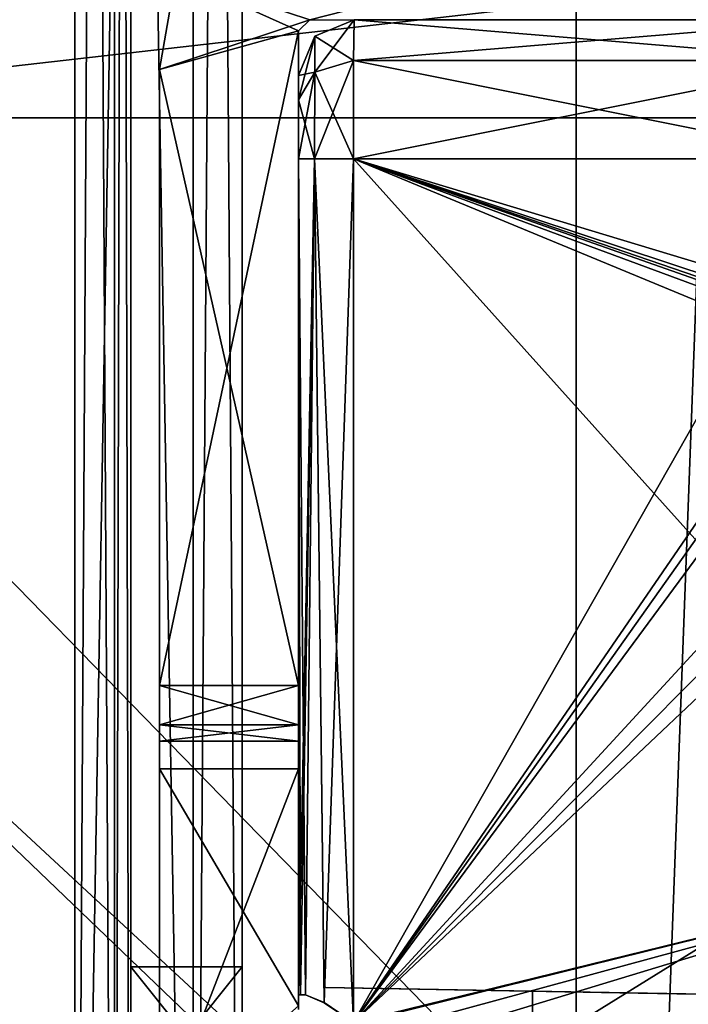
# Model space of a CAD drawing. Units: inches. Extents: x -24.4 to -4.7, y -15 to -4.4.
# Drawn here: x -23.1 to -22.7, y -10.1 to -9.4 of the extents above; entities that cross this region are included whole.
import ezdxf

# ---------------------------------------------------------------- set-up
doc = ezdxf.new("R2010")
doc.units = ezdxf.units.IN
doc.header["$MEASUREMENT"] = 0
doc.layers.add('55', color=7, linetype='Continuous')

msp = doc.modelspace()

# ---------------------------------------------------------------- linework, layer by layer
at = {"layer": '55', "color": 253, "linetype": 'Continuous', "true_color": 0xa8a8a8}
for points in [[(-23.1006, -10.89432, 17.53991), (-24.04548, -10.89432, 17.53991), (-24.04548, -5.97306, 17.53991), (-23.1006, -10.89432, 17.53991)], [(-23.1006, -5.97306, 17.53991), (-23.1006, -10.89432, 17.53991), (-24.04548, -5.97306, 17.53991), (-23.1006, -5.97306, 17.53991)], [(-24.04548, -5.97306, 18.72101), (-24.04548, -10.89432, 18.72101), (-23.1006, -5.97306, 18.72101), (-24.04548, -5.97306, 18.72101)], [(-23.1006, -5.97306, 18.72101), (-24.04548, -10.89432, 18.72101), (-23.1006, -10.89432, 18.72101), (-23.1006, -5.97306, 18.72101)], [(-24.04548, -5.97306, 18.64227), (-23.1006, -5.97306, 18.64227), (-23.1006, -10.89432, 18.64227), (-24.04548, -5.97306, 18.64227)], [(-24.04548, -10.89432, 18.64227), (-24.04548, -5.97306, 18.64227), (-23.1006, -10.89432, 18.64227), (-24.04548, -10.89432, 18.64227)], [(-23.1006, -5.97306, 17.61865), (-24.04548, -5.97306, 17.61865), (-24.04548, -10.89432, 17.61865), (-23.1006, -5.97306, 17.61865)], [(-23.1006, -10.89432, 17.61865), (-23.1006, -5.97306, 17.61865), (-24.04548, -10.89432, 17.61865), (-23.1006, -10.89432, 17.61865)], [(-23.1006, -10.89432, 27.57928), (-24.04548, -10.89432, 27.57928), (-24.04548, -5.97306, 27.57928), (-23.1006, -10.89432, 27.57928)], [(-23.1006, -5.97306, 27.57928), (-23.1006, -10.89432, 27.57928), (-24.04548, -5.97306, 27.57928), (-23.1006, -5.97306, 27.57928)], [(-24.04548, -5.97306, 28.76038), (-24.04548, -10.89432, 28.76038), (-23.1006, -5.97306, 28.76038), (-24.04548, -5.97306, 28.76038)], [(-23.1006, -5.97306, 28.76038), (-24.04548, -10.89432, 28.76038), (-23.1006, -10.89432, 28.76038), (-23.1006, -5.97306, 28.76038)], [(-24.04548, -5.97306, 28.68164), (-23.1006, -5.97306, 28.68164), (-23.1006, -10.89432, 28.68164), (-24.04548, -5.97306, 28.68164)], [(-24.04548, -10.89432, 28.68164), (-24.04548, -5.97306, 28.68164), (-23.1006, -10.89432, 28.68164), (-24.04548, -10.89432, 28.68164)], [(-23.1006, -5.97306, 27.65802), (-24.04548, -5.97306, 27.65802), (-24.04548, -10.89432, 27.65802), (-23.1006, -5.97306, 27.65802)], [(-23.1006, -10.89432, 27.65802), (-23.1006, -5.97306, 27.65802), (-24.04548, -10.89432, 27.65802), (-23.1006, -10.89432, 27.65802)], [(-23.1006, -5.97306, 18.72101), (-23.1006, -10.89432, 18.72101), (-23.01708, -10.89432, 18.68642), (-23.1006, -5.97306, 18.72101)], [(-23.01708, -5.97306, 18.68642), (-23.1006, -5.97306, 18.72101), (-23.01708, -10.89432, 18.68642), (-23.01708, -5.97306, 18.68642)], [(-23.1006, -10.89432, 17.53991), (-23.1006, -5.97306, 17.53991), (-23.01708, -5.97306, 17.5745), (-23.1006, -10.89432, 17.53991)], [(-23.1006, -10.89432, 17.53991), (-23.01708, -5.97306, 17.5745), (-23.01708, -10.89432, 17.5745), (-23.1006, -10.89432, 17.53991)], [(-23.1006, -10.89432, 18.64227), (-23.1006, -5.97306, 18.64227), (-23.07276, -5.97306, 18.63074), (-23.1006, -10.89432, 18.64227)], [(-23.1006, -10.89432, 18.64227), (-23.07276, -5.97306, 18.63074), (-23.07276, -10.89432, 18.63074), (-23.1006, -10.89432, 18.64227)], [(-23.1006, -5.97306, 17.61865), (-23.1006, -10.89432, 17.61865), (-23.07276, -10.89432, 17.63018), (-23.1006, -5.97306, 17.61865)], [(-23.07276, -5.97306, 17.63018), (-23.1006, -5.97306, 17.61865), (-23.07276, -10.89432, 17.63018), (-23.07276, -5.97306, 17.63018)], [(-23.1006, -5.97306, 28.76038), (-23.1006, -10.89432, 28.76038), (-23.01708, -10.89432, 28.72579), (-23.1006, -5.97306, 28.76038)], [(-23.01708, -5.97306, 28.72579), (-23.1006, -5.97306, 28.76038), (-23.01708, -10.89432, 28.72579), (-23.01708, -5.97306, 28.72579)], [(-23.1006, -10.89432, 27.57928), (-23.1006, -5.97306, 27.57928), (-23.01708, -5.97306, 27.61387), (-23.1006, -10.89432, 27.57928)], [(-23.1006, -10.89432, 27.57928), (-23.01708, -5.97306, 27.61387), (-23.01708, -10.89432, 27.61387), (-23.1006, -10.89432, 27.57928)], [(-23.06123, -5.97306, 18.6029), (-23.06123, -10.89432, 18.6029), (-23.07276, -10.89432, 18.63074), (-23.06123, -5.97306, 18.6029)], [(-23.07276, -5.97306, 18.63074), (-23.06123, -5.97306, 18.6029), (-23.07276, -10.89432, 18.63074), (-23.07276, -5.97306, 18.63074)], [(-23.06123, -10.89432, 17.65802), (-23.06123, -5.97306, 17.65802), (-23.07276, -5.97306, 17.63018), (-23.06123, -10.89432, 17.65802)], [(-23.06123, -10.89432, 17.65802), (-23.07276, -5.97306, 17.63018), (-23.07276, -10.89432, 17.63018), (-23.06123, -10.89432, 17.65802)], [(-23.06123, -10.89432, 18.6029), (-23.06123, -5.97306, 18.6029), (-23.06123, -10.40217, 18.30094), (-23.06123, -10.89432, 18.6029)], [(-23.06123, -10.40217, 18.30094), (-23.06123, -5.97306, 18.6029), (-23.06123, -10.20537, 18.30094), (-23.06123, -10.40217, 18.30094)], [(-23.06123, -10.20537, 18.30094), (-23.06123, -5.97306, 18.6029), (-23.06123, -10.10692, 18.13046), (-23.06123, -10.20537, 18.30094)], [(-23.06123, -10.10692, 18.13046), (-23.06123, -5.97306, 18.6029), (-23.06123, -6.66201, 18.30094), (-23.06123, -10.10692, 18.13046)], [(-23.06123, -5.97306, 17.65802), (-23.06123, -10.89432, 17.65802), (-23.06123, -6.46522, 17.95998), (-23.06123, -5.97306, 17.65802)], [(-23.06123, -10.89432, 28.64227), (-23.06123, -5.97306, 28.64227), (-23.06123, -10.40217, 28.34031), (-23.06123, -10.89432, 28.64227)], [(-23.06123, -10.40217, 28.34031), (-23.06123, -5.97306, 28.64227), (-23.06123, -10.20537, 28.34031), (-23.06123, -10.40217, 28.34031)], [(-23.06123, -10.20537, 28.34031), (-23.06123, -5.97306, 28.64227), (-23.06123, -10.10692, 28.16983), (-23.06123, -10.20537, 28.34031)], [(-23.06123, -10.10692, 28.16983), (-23.06123, -5.97306, 28.64227), (-23.06123, -6.66201, 28.34031), (-23.06123, -10.10692, 28.16983)], [(-23.06123, -5.97306, 27.69739), (-23.06123, -10.89432, 27.69739), (-23.06123, -6.46522, 27.99935), (-23.06123, -5.97306, 27.69739)], [(-22.98249, -10.89432, 18.6029), (-22.98249, -5.97306, 18.6029), (-23.01708, -5.97306, 18.68642), (-22.98249, -10.89432, 18.6029)], [(-22.98249, -10.89432, 18.6029), (-23.01708, -5.97306, 18.68642), (-23.01708, -10.89432, 18.68642), (-22.98249, -10.89432, 18.6029)], [(-22.98249, -5.97306, 17.65802), (-22.98249, -10.89432, 17.65802), (-23.01708, -10.89432, 17.5745), (-22.98249, -5.97306, 17.65802)], [(-23.01708, -5.97306, 17.5745), (-22.98249, -5.97306, 17.65802), (-23.01708, -10.89432, 17.5745), (-23.01708, -5.97306, 17.5745)], [(-22.98249, -10.89432, 28.64227), (-22.98249, -5.97306, 28.64227), (-23.01708, -5.97306, 28.72579), (-22.98249, -10.89432, 28.64227)], [(-22.98249, -10.89432, 28.64227), (-23.01708, -5.97306, 28.72579), (-23.01708, -10.89432, 28.72579), (-22.98249, -10.89432, 28.64227)], [(-22.98249, -5.97306, 27.69739), (-22.98249, -10.89432, 27.69739), (-23.01708, -10.89432, 27.61387), (-22.98249, -5.97306, 27.69739)], [(-23.01708, -5.97306, 27.61387), (-22.98249, -5.97306, 27.69739), (-23.01708, -10.89432, 27.61387), (-23.01708, -5.97306, 27.61387)], [(-22.98249, -5.97306, 18.6029), (-22.98249, -10.89432, 18.6029), (-22.98249, -6.46522, 18.30094), (-22.98249, -5.97306, 18.6029)], [(-22.98249, -10.89432, 17.65802), (-22.98249, -5.97306, 17.65802), (-22.98249, -10.40217, 17.95998), (-22.98249, -10.89432, 17.65802)], [(-22.98249, -10.40217, 17.95998), (-22.98249, -5.97306, 17.65802), (-22.98249, -10.20537, 17.95998), (-22.98249, -10.40217, 17.95998)], [(-22.98249, -10.20537, 17.95998), (-22.98249, -5.97306, 17.65802), (-22.98249, -10.10692, 18.13046), (-22.98249, -10.20537, 17.95998)], [(-22.98249, -10.10692, 18.13046), (-22.98249, -5.97306, 17.65802), (-22.98249, -6.66201, 17.95998), (-22.98249, -10.10692, 18.13046)], [(-22.98249, -5.97306, 28.64227), (-22.98249, -10.89432, 28.64227), (-22.98249, -6.46522, 28.34031), (-22.98249, -5.97306, 28.64227)], [(-22.98249, -10.89432, 27.69739), (-22.98249, -5.97306, 27.69739), (-22.98249, -10.40217, 27.99935), (-22.98249, -10.89432, 27.69739)], [(-22.98249, -10.40217, 27.99935), (-22.98249, -5.97306, 27.69739), (-22.98249, -10.20537, 27.99935), (-22.98249, -10.40217, 27.99935)], [(-22.98249, -10.20537, 27.99935), (-22.98249, -5.97306, 27.69739), (-22.98249, -10.10692, 28.16983), (-22.98249, -10.20537, 27.99935)], [(-22.98249, -10.10692, 28.16983), (-22.98249, -5.97306, 27.69739), (-22.98249, -6.66201, 27.99935), (-22.98249, -10.10692, 28.16983)], [(-23.06123, -6.46522, 17.95998), (-23.06123, -10.89432, 17.65802), (-23.06123, -6.66201, 17.95998), (-23.06123, -6.46522, 17.95998)], [(-23.06123, -6.46522, 27.99935), (-23.06123, -10.89432, 27.69739), (-23.06123, -6.66201, 27.99935), (-23.06123, -6.46522, 27.99935)], [(-22.98249, -6.46522, 18.30094), (-22.98249, -10.89432, 18.6029), (-22.98249, -6.66201, 18.30094), (-22.98249, -6.46522, 18.30094)], [(-22.98249, -6.46522, 28.34031), (-22.98249, -10.89432, 28.64227), (-22.98249, -6.66201, 28.34031), (-22.98249, -6.46522, 28.34031)], [(-23.06123, -10.89432, 17.65802), (-23.06123, -6.76046, 18.13046), (-23.06123, -6.66201, 17.95998), (-23.06123, -10.89432, 17.65802)], [(-23.06123, -6.76046, 18.13046), (-23.06123, -10.10692, 18.13046), (-23.06123, -6.66201, 18.30094), (-23.06123, -6.76046, 18.13046)], [(-23.06123, -10.89432, 27.69739), (-23.06123, -6.76046, 28.16983), (-23.06123, -6.66201, 27.99935), (-23.06123, -10.89432, 27.69739)], [(-23.06123, -6.76046, 28.16983), (-23.06123, -10.10692, 28.16983), (-23.06123, -6.66201, 28.34031), (-23.06123, -6.76046, 28.16983)], [(-22.98249, -10.89432, 18.6029), (-22.98249, -6.76046, 18.13046), (-22.98249, -6.66201, 18.30094), (-22.98249, -10.89432, 18.6029)], [(-22.98249, -6.76046, 18.13046), (-22.98249, -10.10692, 18.13046), (-22.98249, -6.66201, 17.95998), (-22.98249, -6.76046, 18.13046)], [(-22.98249, -10.89432, 28.64227), (-22.98249, -6.76046, 28.16983), (-22.98249, -6.66201, 28.34031), (-22.98249, -10.89432, 28.64227)], [(-22.98249, -6.76046, 28.16983), (-22.98249, -10.10692, 28.16983), (-22.98249, -6.66201, 27.99935), (-22.98249, -6.76046, 28.16983)], [(-23.06123, -10.89432, 17.65802), (-23.06123, -10.20537, 17.95998), (-23.06123, -6.76046, 18.13046), (-23.06123, -10.89432, 17.65802)], [(-23.06123, -10.20537, 17.95998), (-23.06123, -10.10692, 18.13046), (-23.06123, -6.76046, 18.13046), (-23.06123, -10.20537, 17.95998)], [(-23.06123, -10.89432, 27.69739), (-23.06123, -10.20537, 27.99935), (-23.06123, -6.76046, 28.16983), (-23.06123, -10.89432, 27.69739)], [(-23.06123, -10.20537, 27.99935), (-23.06123, -10.10692, 28.16983), (-23.06123, -6.76046, 28.16983), (-23.06123, -10.20537, 27.99935)], [(-22.98249, -10.89432, 18.6029), (-22.98249, -10.20537, 18.30094), (-22.98249, -6.76046, 18.13046), (-22.98249, -10.89432, 18.6029)], [(-22.98249, -10.20537, 18.30094), (-22.98249, -10.10692, 18.13046), (-22.98249, -6.76046, 18.13046), (-22.98249, -10.20537, 18.30094)], [(-22.98249, -10.89432, 28.64227), (-22.98249, -10.20537, 28.34031), (-22.98249, -6.76046, 28.16983), (-22.98249, -10.89432, 28.64227)], [(-22.98249, -10.20537, 28.34031), (-22.98249, -10.10692, 28.16983), (-22.98249, -6.76046, 28.16983), (-22.98249, -10.20537, 28.34031)], [(-22.98249, -6.78684, 28.85881), (-24.16359, -6.78684, 28.85881), (-24.16359, -10.72384, 35.6779), (-22.98249, -6.78684, 28.85881)], [(-22.98249, -10.72384, 35.6779), (-22.98249, -6.78684, 28.85881), (-24.16359, -10.72384, 35.6779), (-22.98249, -10.72384, 35.6779)], [(-22.98249, -6.95731, 28.76038), (-22.98249, -6.78684, 28.85881), (-22.98249, -10.72384, 35.6779), (-22.98249, -6.95731, 28.76038)], [(-24.16359, -10.89432, 35.57948), (-24.16359, -6.95731, 28.76038), (-22.98249, -10.89432, 35.57948), (-24.16359, -10.89432, 35.57948)], [(-22.98249, -10.89432, 35.57948), (-24.16359, -6.95731, 28.76038), (-22.98249, -6.95731, 28.76038), (-22.98249, -10.89432, 35.57948)], [(-22.98249, -10.89432, 35.57948), (-22.98249, -6.95731, 28.76038), (-22.98249, -10.72384, 35.6779), (-22.98249, -10.89432, 35.57948)], [(-22.74627, -8.19747, 48.52416), (-22.74627, -11.89826, 48.52416), (-22.5455, -8.16201, 48.52416), (-22.74627, -8.19747, 48.52416)], [(-22.74627, -11.89826, 48.52416), (-22.5455, -11.93372, 48.52416), (-22.5455, -8.16201, 48.52416), (-22.74627, -11.89826, 48.52416)], [(-22.74627, -8.98487, 40.02022), (-22.74627, -11.89826, 48.52416), (-22.74627, -8.19747, 40.02022), (-22.74627, -8.98487, 40.02022)], [(-22.74627, -8.19747, 40.02022), (-22.74627, -11.89826, 48.52416), (-22.74627, -8.19747, 48.52416), (-22.74627, -8.19747, 40.02022)], [(-24.36044, -8.53212, 13.79975), (-23.68133, -9.50701, 13.79975), (-22.39194, -11.4993, 13.79975), (-24.36044, -8.53212, 13.79975)], [(-24.36044, -12.46913, 13.79975), (-24.36044, -8.53212, 13.79975), (-22.57939, -11.82416, 13.79975), (-24.36044, -12.46913, 13.79975)], [(-24.36044, -8.53212, 13.79975), (-22.39194, -11.4993, 13.79975), (-22.57939, -11.60752, 13.79975), (-24.36044, -8.53212, 13.79975)], [(-22.57939, -11.82416, 13.79975), (-24.36044, -8.53212, 13.79975), (-22.57939, -11.60752, 13.79975), (-22.57939, -11.82416, 13.79975)], [(-22.74627, -9.15187, 39.951), (-22.74627, -11.89826, 48.52416), (-22.74627, -8.98487, 40.02022), (-22.74627, -9.15187, 39.951)], [(-22.74627, -9.22109, 39.784), (-22.74627, -11.89826, 48.52416), (-22.74627, -9.15187, 39.951), (-22.74627, -9.22109, 39.784)], [(-22.74627, -11.89826, 39.55293), (-22.74627, -11.89826, 48.52416), (-22.74627, -9.22109, 39.55293), (-22.74627, -11.89826, 39.55293)], [(-22.74627, -9.22109, 39.55293), (-22.74627, -11.89826, 48.52416), (-22.74627, -9.22109, 39.784), (-22.74627, -9.22109, 39.55293)], [(-22.74627, -11.89826, 39.55293), (-22.74627, -9.22109, 39.55293), (-22.6462, -9.22109, 39.16885), (-22.74627, -11.89826, 39.55293)], [(-22.74627, -11.89826, 39.55293), (-22.6462, -9.22109, 39.16885), (-22.64623, -11.89826, 39.16884), (-22.74627, -11.89826, 39.55293)], [(-23.46475, -9.50701, 13.79975), (-23.35651, -9.31952, 13.79975), (-21.71283, -9.50701, 13.79975), (-23.46475, -9.50701, 13.79975)], [(-23.35651, -9.31952, 13.9966), (-23.46475, -9.50701, 13.9966), (-21.82107, -9.31952, 13.9966), (-23.35651, -9.31952, 13.9966)], [(-21.82107, -9.31952, 13.9966), (-23.46475, -9.50701, 13.9966), (-21.71283, -9.50701, 13.9966), (-21.82107, -9.31952, 13.9966)], [(-21.71283, -9.50701, 13.79975), (-23.35651, -9.31952, 13.79975), (-21.82107, -9.31952, 13.79975), (-21.71283, -9.50701, 13.79975)], [(-22.93465, -9.43763, 50.45329), (-22.54882, -9.3392, 50.45329), (-23.02938, -9.40647, 50.45329), (-22.93465, -9.43763, 50.45329)], [(-22.55669, -9.43763, 50.45329), (-22.54882, -9.3392, 50.45329), (-22.93465, -9.43763, 50.45329), (-22.55669, -9.43763, 50.45329)], [(-23.04094, -9.47294, 48.72101), (-23.02938, -9.40647, 48.72101), (-22.94252, -9.4455, 48.72101), (-23.04094, -9.47294, 48.72101)], [(-23.04094, -9.47294, 50.45329), (-22.93465, -9.43763, 50.45329), (-23.02938, -9.40647, 50.45329), (-23.04094, -9.47294, 50.45329)], [(-23.02938, -9.40647, 48.72101), (-23.04094, -9.47294, 48.72101), (-23.02938, -9.40647, 50.45329), (-23.02938, -9.40647, 48.72101)], [(-23.04094, -9.47294, 48.72101), (-23.04094, -9.47294, 50.45329), (-23.02938, -9.40647, 50.45329), (-23.04094, -9.47294, 48.72101)], [(-22.94252, -9.4455, 48.72101), (-23.02938, -9.40647, 48.72101), (-22.93465, -9.43763, 48.72101), (-22.94252, -9.4455, 48.72101)], [(-22.94252, -9.4455, 50.45329), (-22.93465, -9.43763, 50.45329), (-23.04094, -9.47294, 50.45329), (-22.94252, -9.4455, 50.45329)], [(-22.90364, -9.46646, 50.43434), (-22.90315, -9.43763, 50.36474), (-22.93099, -9.47461, 50.42618), (-22.90364, -9.46646, 50.43434)], [(-22.90315, -9.43763, 50.36474), (-22.93099, -9.44916, 50.36474), (-22.93099, -9.47461, 50.42618), (-22.90315, -9.43763, 50.36474)], [(-22.90315, -9.43763, 48.80957), (-22.90364, -9.46646, 48.73997), (-22.93099, -9.44916, 48.80957), (-22.90315, -9.43763, 48.80957)], [(-22.90315, -9.43763, 50.36474), (-22.90364, -9.46646, 50.43434), (-22.55669, -9.43763, 50.37078), (-22.90315, -9.43763, 50.36474)], [(-22.55669, -9.43763, 50.37078), (-22.90364, -9.46646, 50.43434), (-22.55669, -9.46646, 50.4404), (-22.55669, -9.43763, 50.37078)], [(-22.90364, -9.46646, 48.73997), (-22.90315, -9.43763, 48.80957), (-22.55669, -9.46646, 48.73391), (-22.90364, -9.46646, 48.73997)], [(-22.55669, -9.46646, 48.73391), (-22.90315, -9.43763, 48.80957), (-22.55669, -9.43763, 48.80352), (-22.55669, -9.46646, 48.73391)], [(-22.94252, -9.90803, 48.72101), (-23.04094, -9.47294, 48.72101), (-22.94252, -9.4455, 48.72101), (-22.94252, -9.90803, 48.72101)], [(-22.94252, -9.90803, 50.45329), (-22.94252, -9.4455, 50.45329), (-23.04094, -9.90803, 50.45329), (-22.94252, -9.90803, 50.45329)], [(-23.04094, -9.90803, 50.45329), (-22.94252, -9.4455, 50.45329), (-23.04094, -9.47294, 50.45329), (-23.04094, -9.90803, 50.45329)], [(-22.94252, -9.477, 50.36474), (-22.94252, -9.49431, 50.40651), (-22.93099, -9.44916, 50.36474), (-22.94252, -9.477, 50.36474)], [(-22.93099, -9.44916, 50.36474), (-22.94252, -9.49431, 50.40651), (-22.93099, -9.47461, 50.42618), (-22.93099, -9.44916, 50.36474)], [(-22.93099, -9.47461, 48.74812), (-22.94252, -9.477, 48.80957), (-22.93099, -9.44916, 48.80957), (-22.93099, -9.47461, 48.74812)], [(-22.90364, -9.46646, 48.73997), (-22.93099, -9.47461, 48.74812), (-22.93099, -9.44916, 48.80957), (-22.90364, -9.46646, 48.73997)], [(-22.90384, -9.53605, 50.46317), (-22.90364, -9.46646, 50.43434), (-22.93123, -9.53605, 50.4514), (-22.90384, -9.53605, 50.46317)], [(-22.93123, -9.53605, 50.4514), (-22.90364, -9.46646, 50.43434), (-22.93099, -9.47461, 50.42618), (-22.93123, -9.53605, 50.4514)], [(-22.90364, -9.46646, 48.73997), (-22.90384, -9.53605, 48.71114), (-22.93099, -9.47461, 48.74812), (-22.90364, -9.46646, 48.73997)], [(-22.90384, -9.53605, 50.46317), (-22.55669, -9.53605, 50.46922), (-22.55669, -9.46646, 50.4404), (-22.90384, -9.53605, 50.46317)], [(-22.90364, -9.46646, 50.43434), (-22.90384, -9.53605, 50.46317), (-22.55669, -9.46646, 50.4404), (-22.90364, -9.46646, 50.43434)], [(-22.55669, -9.53605, 48.70508), (-22.90384, -9.53605, 48.71114), (-22.90364, -9.46646, 48.73997), (-22.55669, -9.53605, 48.70508)], [(-22.55669, -9.53605, 48.70508), (-22.90364, -9.46646, 48.73997), (-22.55669, -9.46646, 48.73391), (-22.55669, -9.53605, 48.70508)], [(-23.04094, -9.90803, 48.72101), (-23.04094, -9.47294, 48.72101), (-22.94252, -9.90803, 48.72101), (-23.04094, -9.90803, 48.72101)], [(-23.04094, -9.47294, 48.72101), (-23.04094, -9.90803, 48.72101), (-23.04094, -9.93587, 48.73254), (-23.04094, -9.47294, 48.72101)], [(-23.04094, -9.47294, 48.72101), (-23.04094, -9.90803, 50.45329), (-23.04094, -9.47294, 50.45329), (-23.04094, -9.47294, 48.72101)], [(-23.04094, -9.90803, 50.45329), (-23.04094, -9.47294, 48.72101), (-23.04094, -9.93587, 50.44176), (-23.04094, -9.90803, 50.45329)], [(-23.04094, -9.9474, 49.87259), (-23.04094, -9.47294, 48.72101), (-23.04094, -9.9474, 49.30172), (-23.04094, -9.9474, 49.87259)], [(-23.04094, -9.47294, 48.72101), (-23.04094, -9.9474, 49.87259), (-23.04094, -9.96708, 50.20723), (-23.04094, -9.47294, 48.72101)], [(-23.04094, -9.9474, 49.30172), (-23.04094, -9.47294, 48.72101), (-23.04094, -9.95317, 49.2878), (-23.04094, -9.9474, 49.30172)], [(-23.04094, -9.47294, 48.72101), (-23.04094, -10.22109, 49.28204), (-23.04094, -9.96708, 49.28204), (-23.04094, -9.47294, 48.72101)], [(-23.04094, -10.22109, 49.28204), (-23.04094, -9.47294, 48.72101), (-23.04094, -9.95317, 48.96131), (-23.04094, -10.22109, 49.28204)], [(-23.04094, -9.47294, 48.72101), (-23.04094, -9.96708, 49.28204), (-23.04094, -9.95317, 49.2878), (-23.04094, -9.47294, 48.72101)], [(-23.04094, -9.95317, 48.96131), (-23.04094, -9.47294, 48.72101), (-23.04094, -9.9474, 48.94739), (-23.04094, -9.95317, 48.96131)], [(-23.04094, -9.9474, 48.94739), (-23.04094, -9.47294, 48.72101), (-23.04094, -9.9474, 48.76038), (-23.04094, -9.9474, 48.94739)], [(-23.04094, -9.9474, 48.76038), (-23.04094, -9.47294, 48.72101), (-23.04094, -9.93587, 48.73254), (-23.04094, -9.9474, 48.76038)], [(-23.04094, -9.93587, 50.44176), (-23.04094, -9.47294, 48.72101), (-23.04094, -9.9474, 50.41392), (-23.04094, -9.93587, 50.44176)], [(-23.04094, -9.9474, 50.41392), (-23.04094, -9.47294, 48.72101), (-23.04094, -9.9474, 50.22692), (-23.04094, -9.9474, 50.41392)], [(-23.04094, -9.9474, 50.22692), (-23.04094, -9.47294, 48.72101), (-23.04094, -9.95317, 50.213), (-23.04094, -9.9474, 50.22692)], [(-23.04094, -9.95317, 50.213), (-23.04094, -9.47294, 48.72101), (-23.04094, -9.96708, 50.20723), (-23.04094, -9.95317, 50.213)], [(-22.94252, -9.49431, 50.40651), (-22.94252, -9.53605, 50.4238), (-22.93099, -9.47461, 50.42618), (-22.94252, -9.49431, 50.40651)], [(-22.94252, -9.53605, 50.4238), (-22.93123, -9.53605, 50.4514), (-22.93099, -9.47461, 50.42618), (-22.94252, -9.53605, 50.4238)], [(-22.94252, -9.49429, 48.76781), (-22.94252, -9.477, 48.80957), (-22.93099, -9.47461, 48.74812), (-22.94252, -9.49429, 48.76781)], [(-22.93123, -9.53605, 48.72291), (-22.94252, -9.49429, 48.76781), (-22.93099, -9.47461, 48.74812), (-22.93123, -9.53605, 48.72291)], [(-22.90384, -9.53605, 48.71114), (-22.93123, -9.53605, 48.72291), (-22.93099, -9.47461, 48.74812), (-22.90384, -9.53605, 48.71114)], [(-22.94252, -10.11849, 48.80076), (-22.94252, -10.10192, 48.81464), (-22.94252, -9.477, 48.80957), (-22.94252, -10.11849, 48.80076)], [(-22.94252, -9.477, 48.80957), (-22.94252, -10.10192, 48.81464), (-22.94252, -10.10192, 48.87068), (-22.94252, -9.477, 48.80957)], [(-22.94252, -9.49429, 48.76781), (-22.94252, -10.11849, 48.80076), (-22.94252, -9.477, 48.80957), (-22.94252, -9.49429, 48.76781)], [(-22.94252, -9.477, 49.19345), (-22.94252, -9.477, 48.80957), (-22.94252, -10.10192, 48.96111), (-22.94252, -9.477, 49.19345)], [(-22.94252, -10.10192, 48.96111), (-22.94252, -9.477, 48.80957), (-22.94252, -10.10499, 48.9459), (-22.94252, -10.10192, 48.96111)], [(-22.94252, -10.10499, 48.9459), (-22.94252, -9.477, 48.80957), (-22.94252, -10.11386, 48.93287), (-22.94252, -10.10499, 48.9459)], [(-22.94252, -10.11386, 48.93287), (-22.94252, -9.477, 48.80957), (-22.94252, -10.10746, 48.92747), (-22.94252, -10.11386, 48.93287)], [(-22.94252, -10.10746, 48.92747), (-22.94252, -9.477, 48.80957), (-22.94252, -10.10158, 48.92175), (-22.94252, -10.10746, 48.92747)], [(-22.94252, -10.10158, 48.92175), (-22.94252, -9.477, 48.80957), (-22.94252, -10.10158, 48.91004), (-22.94252, -10.10158, 48.92175)], [(-22.94252, -10.10158, 48.91004), (-22.94252, -9.477, 48.80957), (-22.94252, -10.11386, 48.89891), (-22.94252, -10.10158, 48.91004)], [(-22.94252, -10.11386, 48.89891), (-22.94252, -9.477, 48.80957), (-22.94252, -10.10499, 48.88588), (-22.94252, -10.11386, 48.89891)], [(-22.94252, -10.10499, 48.88588), (-22.94252, -9.477, 48.80957), (-22.94252, -10.10192, 48.87068), (-22.94252, -10.10499, 48.88588)], [(-22.94252, -9.4943, 49.23521), (-22.94252, -9.477, 49.19345), (-22.94252, -10.0085, 49.25251), (-22.94252, -9.4943, 49.23521)], [(-22.94252, -10.0085, 49.25251), (-22.94252, -9.477, 49.19345), (-22.94252, -10.10192, 48.96111), (-22.94252, -10.0085, 49.25251)], [(-22.94252, -9.477, 49.98085), (-22.94252, -9.4943, 49.9391), (-22.94252, -10.10192, 50.2132), (-22.94252, -9.477, 49.98085)], [(-22.94252, -9.477, 50.36474), (-22.94252, -9.477, 49.98085), (-22.94252, -10.10192, 50.35967), (-22.94252, -9.477, 50.36474)], [(-22.94252, -10.10192, 50.35967), (-22.94252, -9.477, 49.98085), (-22.94252, -10.10192, 50.30363), (-22.94252, -10.10192, 50.35967)], [(-22.94252, -10.10192, 50.30363), (-22.94252, -9.477, 49.98085), (-22.94252, -10.10499, 50.28842), (-22.94252, -10.10192, 50.30363)], [(-22.94252, -10.10499, 50.28842), (-22.94252, -9.477, 49.98085), (-22.94252, -10.11386, 50.27539), (-22.94252, -10.10499, 50.28842)], [(-22.94252, -10.11386, 50.27539), (-22.94252, -9.477, 49.98085), (-22.94252, -10.10746, 50.26999), (-22.94252, -10.11386, 50.27539)], [(-22.94252, -10.10746, 50.26999), (-22.94252, -9.477, 49.98085), (-22.94252, -10.10158, 50.26427), (-22.94252, -10.10746, 50.26999)], [(-22.94252, -10.10158, 50.26427), (-22.94252, -9.477, 49.98085), (-22.94252, -10.10158, 50.25256), (-22.94252, -10.10158, 50.26427)], [(-22.94252, -10.10158, 50.25256), (-22.94252, -9.477, 49.98085), (-22.94252, -10.11386, 50.24143), (-22.94252, -10.10158, 50.25256)], [(-22.94252, -10.11386, 50.24143), (-22.94252, -9.477, 49.98085), (-22.94252, -10.10498, 50.2284), (-22.94252, -10.11386, 50.24143)], [(-22.94252, -10.10498, 50.2284), (-22.94252, -9.477, 49.98085), (-22.94252, -10.10192, 50.2132), (-22.94252, -10.10498, 50.2284)], [(-22.94252, -9.49431, 50.40651), (-22.94252, -9.477, 50.36474), (-22.94252, -10.12661, 50.39838), (-22.94252, -9.49431, 50.40651)], [(-22.94252, -10.12661, 50.39838), (-22.94252, -9.477, 50.36474), (-22.94252, -10.12938, 50.38843), (-22.94252, -10.12661, 50.39838)], [(-22.94252, -10.12938, 50.38843), (-22.94252, -9.477, 50.36474), (-22.94252, -10.13714, 50.37886), (-22.94252, -10.12938, 50.38843)], [(-22.94252, -10.13714, 50.37886), (-22.94252, -9.477, 50.36474), (-22.94252, -10.11713, 50.37271), (-22.94252, -10.13714, 50.37886)], [(-22.94252, -10.11713, 50.37271), (-22.94252, -9.477, 50.36474), (-22.94252, -10.10192, 50.35967), (-22.94252, -10.11713, 50.37271)], [(-22.94252, -10.1371, 48.7954), (-22.94252, -10.11849, 48.80076), (-22.94252, -9.49429, 48.76781), (-22.94252, -10.1371, 48.7954)], [(-22.94252, -10.12938, 48.78588), (-22.94252, -10.1371, 48.7954), (-22.94252, -9.49429, 48.76781), (-22.94252, -10.12938, 48.78588)], [(-22.94252, -10.12661, 48.77593), (-22.94252, -10.12938, 48.78588), (-22.94252, -9.49429, 48.76781), (-22.94252, -10.12661, 48.77593)], [(-22.94252, -9.53605, 48.75051), (-22.94252, -10.12661, 48.77593), (-22.94252, -9.49429, 48.76781), (-22.94252, -9.53605, 48.75051)], [(-22.94252, -9.53605, 48.75051), (-22.94252, -9.49429, 48.76781), (-22.93123, -9.53605, 48.72291), (-22.94252, -9.53605, 48.75051)], [(-22.94252, -9.53605, 49.25251), (-22.94252, -9.4943, 49.23521), (-22.94252, -10.0085, 49.25251), (-22.94252, -9.53605, 49.25251)], [(-22.94252, -9.4943, 49.9391), (-22.94252, -9.53605, 49.9218), (-22.94252, -10.10192, 50.2132), (-22.94252, -9.4943, 49.9391)], [(-22.94252, -9.53605, 50.4238), (-22.94252, -9.49431, 50.40651), (-22.94252, -10.12661, 50.4238), (-22.94252, -9.53605, 50.4238)], [(-22.94252, -10.12661, 50.4238), (-22.94252, -9.49431, 50.40651), (-22.94252, -10.12661, 50.39838), (-22.94252, -10.12661, 50.4238)], [(-21.71283, -9.50701, 13.9966), (-23.46475, -9.50701, 13.9966), (-24.20435, -11.05041, 13.9966), (-21.71283, -9.50701, 13.9966)], [(-21.49624, -9.50701, 13.9966), (-21.71283, -9.50701, 13.9966), (-24.20435, -11.05041, 13.9966), (-21.49624, -9.50701, 13.9966)], [(-24.06517, -10.99275, 13.9966), (-21.49624, -9.50701, 13.9966), (-24.20435, -11.05041, 13.9966), (-24.06517, -10.99275, 13.9966)], [(-23.08091, -10.99275, 13.9966), (-21.49624, -9.50701, 13.9966), (-24.06517, -10.99275, 13.9966), (-23.08091, -10.99275, 13.9966)], [(-23.68133, -9.50701, 13.79975), (-23.46475, -9.50701, 13.79975), (-21.41709, -11.60752, 13.79975), (-23.68133, -9.50701, 13.79975)], [(-22.39194, -11.4993, 13.79975), (-23.68133, -9.50701, 13.79975), (-21.60454, -11.4993, 13.79975), (-22.39194, -11.4993, 13.79975)], [(-21.60454, -11.4993, 13.79975), (-23.68133, -9.50701, 13.79975), (-21.41709, -11.60752, 13.79975), (-21.60454, -11.4993, 13.79975)], [(-23.46475, -9.50701, 13.79975), (-21.71283, -9.50701, 13.79975), (-21.41709, -11.60752, 13.79975), (-23.46475, -9.50701, 13.79975)], [(-22.94173, -11.05041, 13.9966), (-21.49624, -9.50701, 13.9966), (-23.08091, -10.99275, 13.9966), (-22.94173, -11.05041, 13.9966)], [(-22.88406, -11.1896, 13.9966), (-21.49624, -9.50701, 13.9966), (-22.94173, -11.05041, 13.9966), (-22.88406, -11.1896, 13.9966)], [(-22.88406, -11.4455, 13.9966), (-21.49624, -9.50701, 13.9966), (-22.88406, -11.1896, 13.9966), (-22.88406, -11.4455, 13.9966)], [(-21.49624, -9.50701, 13.9966), (-22.88406, -11.4455, 13.9966), (-22.39194, -11.4993, 13.9966), (-21.49624, -9.50701, 13.9966)], [(-22.94252, -10.12661, 48.75051), (-22.94252, -10.12661, 48.77593), (-22.94252, -9.53605, 48.75051), (-22.94252, -10.12661, 48.75051)], [(-22.94252, -9.53605, 49.9218), (-22.94252, -10.0085, 49.9218), (-22.94252, -10.10192, 50.2132), (-22.94252, -9.53605, 49.9218)], [(-22.94252, -9.53605, 50.4238), (-22.94252, -10.12661, 50.4238), (-22.94126, -10.12661, 50.43369), (-22.94252, -9.53605, 50.4238)], [(-22.93758, -10.12661, 50.44289), (-22.94252, -9.53605, 50.4238), (-22.94126, -10.12661, 50.43369), (-22.93758, -10.12661, 50.44289)], [(-22.94252, -9.53605, 50.4238), (-22.93758, -10.12661, 50.44289), (-22.93123, -9.53605, 50.4514), (-22.94252, -9.53605, 50.4238)], [(-22.94252, -10.12661, 48.75051), (-22.94252, -9.53605, 48.75051), (-22.93123, -9.53605, 48.72291), (-22.94252, -10.12661, 48.75051)], [(-22.94252, -10.12661, 48.75051), (-22.93123, -9.53605, 48.72291), (-22.94126, -10.12661, 48.74062), (-22.94252, -10.12661, 48.75051)], [(-22.94126, -10.12661, 48.74062), (-22.93123, -9.53605, 48.72291), (-22.93758, -10.12661, 48.73142), (-22.94126, -10.12661, 48.74062)], [(-22.93758, -10.12661, 50.44289), (-22.92445, -10.13224, 50.45691), (-22.93123, -9.53605, 50.4514), (-22.93758, -10.12661, 50.44289)], [(-22.93758, -10.12661, 48.73142), (-22.93123, -9.53605, 48.72291), (-22.92452, -10.1322, 48.71744), (-22.93758, -10.12661, 48.73142)], [(-22.90384, -10.14629, 50.46317), (-22.90384, -9.53605, 50.46317), (-22.93123, -9.53605, 50.4514), (-22.90384, -10.14629, 50.46317)], [(-22.92445, -10.13224, 50.45691), (-22.90384, -10.14629, 50.46317), (-22.93123, -9.53605, 50.4514), (-22.92445, -10.13224, 50.45691)], [(-22.93123, -9.53605, 48.72291), (-22.90384, -9.53605, 48.71114), (-22.92452, -10.1322, 48.71744), (-22.93123, -9.53605, 48.72291)], [(-22.90384, -9.53605, 48.71114), (-22.90384, -10.14629, 48.71114), (-22.92452, -10.1322, 48.71744), (-22.90384, -9.53605, 48.71114)], [(-22.45433, -9.72176, 48.70329), (-22.45433, -10.03605, 48.70329), (-22.90384, -9.53605, 48.71114), (-22.45433, -9.72176, 48.70329)], [(-22.45433, -9.72176, 48.70329), (-22.90384, -9.53605, 48.71114), (-22.4611, -9.69969, 48.70341), (-22.45433, -9.72176, 48.70329)], [(-22.90384, -9.53605, 48.71114), (-22.45433, -10.03605, 48.70329), (-22.90384, -10.14629, 48.71114), (-22.90384, -9.53605, 48.71114)], [(-22.5533, -9.65187, 48.70502), (-22.54432, -9.65911, 48.70487), (-22.90384, -9.53605, 48.71114), (-22.5533, -9.65187, 48.70502)], [(-22.90384, -9.53605, 48.71114), (-22.54432, -9.65911, 48.70487), (-22.47908, -9.68521, 48.70373), (-22.90384, -9.53605, 48.71114)], [(-22.55669, -9.64084, 48.70508), (-22.5533, -9.65187, 48.70502), (-22.90384, -9.53605, 48.71114), (-22.55669, -9.64084, 48.70508)], [(-22.55669, -9.53605, 48.70508), (-22.55669, -9.64084, 48.70508), (-22.90384, -9.53605, 48.71114), (-22.55669, -9.53605, 48.70508)], [(-22.4611, -9.69969, 48.70341), (-22.90384, -9.53605, 48.71114), (-22.47908, -9.68521, 48.70373), (-22.4611, -9.69969, 48.70341)], [(-22.55669, -9.64084, 50.46922), (-22.55669, -9.53605, 50.46922), (-22.90384, -10.14629, 50.46317), (-22.55669, -9.64084, 50.46922)], [(-22.90384, -10.14629, 50.46317), (-22.55669, -9.53605, 50.46922), (-22.90384, -9.53605, 50.46317), (-22.90384, -10.14629, 50.46317)], [(-22.5533, -9.65187, 50.46928), (-22.55669, -9.64084, 50.46922), (-22.90384, -10.14629, 50.46317), (-22.5533, -9.65187, 50.46928)], [(-22.54432, -9.65911, 50.46944), (-22.5533, -9.65187, 50.46928), (-22.90384, -10.14629, 50.46317), (-22.54432, -9.65911, 50.46944)], [(-22.47908, -9.68521, 50.47058), (-22.54432, -9.65911, 50.46944), (-22.90384, -10.14629, 50.46317), (-22.47908, -9.68521, 50.47058)], [(-22.4611, -9.69969, 50.47089), (-22.47908, -9.68521, 50.47058), (-22.90384, -10.14629, 50.46317), (-22.4611, -9.69969, 50.47089)], [(-22.45433, -9.72176, 50.47101), (-22.4611, -9.69969, 50.47089), (-22.90384, -10.14629, 50.46317), (-22.45433, -9.72176, 50.47101)], [(-22.45433, -10.03605, 50.47101), (-22.45433, -9.72176, 50.47101), (-22.90384, -10.14629, 50.46317), (-22.45433, -10.03605, 50.47101)], [(-23.04094, -9.90803, 48.72101), (-22.94252, -9.90803, 48.72101), (-22.94252, -9.93587, 48.73254), (-23.04094, -9.90803, 48.72101)], [(-23.04094, -9.93587, 48.73254), (-23.04094, -9.90803, 48.72101), (-22.94252, -9.93587, 48.73254), (-23.04094, -9.93587, 48.73254)], [(-22.94252, -9.90803, 50.45329), (-23.04094, -9.90803, 50.45329), (-23.04094, -9.93587, 50.44176), (-22.94252, -9.90803, 50.45329)], [(-22.94252, -9.90803, 50.45329), (-23.04094, -9.93587, 50.44176), (-22.94252, -9.93587, 50.44176), (-22.94252, -9.90803, 50.45329)], [(-23.04094, -9.9474, 48.76038), (-23.04094, -9.93587, 48.73254), (-22.94252, -9.9474, 48.76038), (-23.04094, -9.9474, 48.76038)], [(-22.94252, -9.9474, 48.76038), (-23.04094, -9.93587, 48.73254), (-22.94252, -9.93587, 48.73254), (-22.94252, -9.9474, 48.76038)], [(-23.04094, -9.93587, 50.44176), (-23.04094, -9.9474, 50.41392), (-22.94252, -9.93587, 50.44176), (-23.04094, -9.93587, 50.44176)], [(-22.94252, -9.93587, 50.44176), (-23.04094, -9.9474, 50.41392), (-22.94252, -9.9474, 50.41392), (-22.94252, -9.93587, 50.44176)], [(-22.94252, -9.9474, 49.87259), (-23.04094, -9.9474, 49.87259), (-23.04094, -9.9474, 49.30172), (-22.94252, -9.9474, 49.87259)], [(-22.94252, -9.9474, 49.30172), (-22.94252, -9.9474, 49.87259), (-23.04094, -9.9474, 49.30172), (-22.94252, -9.9474, 49.30172)], [(-23.04094, -9.9474, 49.87259), (-23.04094, -9.95317, 49.8865), (-23.04094, -9.96708, 50.20723), (-23.04094, -9.9474, 49.87259)], [(-23.04094, -9.96708, 48.96707), (-23.04094, -10.22109, 49.28204), (-23.04094, -9.95317, 48.96131), (-23.04094, -9.96708, 48.96707)], [(-23.04094, -9.95317, 49.8865), (-23.04094, -9.96708, 49.89227), (-23.04094, -10.22109, 50.20723), (-23.04094, -9.95317, 49.8865)], [(-23.04094, -9.96708, 50.20723), (-23.04094, -9.95317, 49.8865), (-23.04094, -10.22109, 50.20723), (-23.04094, -9.96708, 50.20723)], [(-23.04094, -9.96708, 49.28204), (-23.04094, -10.22109, 49.28204), (-22.94252, -9.96708, 49.28204), (-23.04094, -9.96708, 49.28204)], [(-22.94252, -9.96708, 49.28204), (-23.04094, -10.22109, 49.28204), (-22.94252, -10.13448, 49.28204), (-22.94252, -9.96708, 49.28204)], [(-22.94252, -9.96708, 49.89227), (-22.94252, -10.13448, 49.89227), (-23.04094, -9.96708, 49.89227), (-22.94252, -9.96708, 49.89227)], [(-23.04094, -9.96708, 49.89227), (-22.94252, -10.13448, 49.89227), (-23.04094, -10.22109, 49.89227), (-23.04094, -9.96708, 49.89227)], [(-23.04094, -10.22109, 48.96707), (-23.04094, -10.22109, 49.28204), (-23.04094, -9.96708, 48.96707), (-23.04094, -10.22109, 48.96707)], [(-23.04094, -9.96708, 49.89227), (-23.04094, -10.22109, 49.89227), (-23.04094, -10.22109, 50.20723), (-23.04094, -9.96708, 49.89227)], [(-22.94252, -10.05025, 49.2698), (-22.94252, -10.0085, 49.25251), (-22.94252, -10.10192, 48.96111), (-22.94252, -10.05025, 49.2698)], [(-22.94252, -10.0085, 49.9218), (-22.94252, -10.05026, 49.9045), (-22.94252, -10.10192, 50.2132), (-22.94252, -10.0085, 49.9218)], [(-22.45433, -10.46913, 50.47101), (-22.45433, -10.03605, 50.47101), (-23.12003, -10.23796, 50.45939), (-22.45433, -10.46913, 50.47101)], [(-23.12003, -10.23796, 50.45939), (-22.45433, -10.03605, 50.47101), (-23.11555, -10.21541, 50.45947), (-23.12003, -10.23796, 50.45939)], [(-23.11555, -10.21541, 50.45947), (-22.45433, -10.03605, 50.47101), (-23.10273, -10.1962, 50.45969), (-23.11555, -10.21541, 50.45947)], [(-23.10273, -10.1962, 50.45969), (-22.45433, -10.03605, 50.47101), (-22.90384, -10.14629, 50.46317), (-23.10273, -10.1962, 50.45969)], [(-22.45433, -10.03605, 48.70329), (-22.45433, -10.46913, 48.70329), (-22.90384, -10.14629, 48.71114), (-22.45433, -10.03605, 48.70329)], [(-22.94252, -10.06755, 49.31156), (-22.94252, -10.05025, 49.2698), (-22.94252, -10.10192, 48.96111), (-22.94252, -10.06755, 49.31156)], [(-22.94252, -10.05026, 49.9045), (-22.94252, -10.06755, 49.86274), (-22.94252, -10.10192, 50.2132), (-22.94252, -10.05026, 49.9045)], [(-22.94252, -10.06755, 49.86274), (-22.94252, -10.06755, 49.31156), (-22.94252, -10.10192, 50.2132), (-22.94252, -10.06755, 49.86274)], [(-22.94252, -10.10192, 50.2132), (-22.94252, -10.06755, 49.31156), (-22.94252, -10.10192, 48.96111), (-22.94252, -10.10192, 50.2132)], [(-22.98249, -10.10692, 18.13046), (-22.98249, -10.20537, 18.30094), (-23.06123, -10.10692, 18.13046), (-22.98249, -10.10692, 18.13046)], [(-22.98249, -10.20537, 18.30094), (-23.06123, -10.20537, 18.30094), (-23.06123, -10.10692, 18.13046), (-22.98249, -10.20537, 18.30094)], [(-22.98249, -10.20537, 17.95998), (-22.98249, -10.10692, 18.13046), (-23.06123, -10.20537, 17.95998), (-22.98249, -10.20537, 17.95998)], [(-22.98249, -10.10692, 18.13046), (-23.06123, -10.10692, 18.13046), (-23.06123, -10.20537, 17.95998), (-22.98249, -10.10692, 18.13046)], [(-22.98249, -10.10692, 28.16983), (-22.98249, -10.20537, 28.34031), (-23.06123, -10.10692, 28.16983), (-22.98249, -10.10692, 28.16983)], [(-22.98249, -10.20537, 28.34031), (-23.06123, -10.20537, 28.34031), (-23.06123, -10.10692, 28.16983), (-22.98249, -10.20537, 28.34031)], [(-22.98249, -10.20537, 27.99935), (-22.98249, -10.10692, 28.16983), (-23.06123, -10.20537, 27.99935), (-22.98249, -10.20537, 27.99935)], [(-22.98249, -10.10692, 28.16983), (-23.06123, -10.10692, 28.16983), (-23.06123, -10.20537, 27.99935), (-22.98249, -10.10692, 28.16983)], [(-22.77717, -10.12415, 49.33518), (-22.77717, -10.12415, 49.4469), (-22.92318, -10.1216, 48.96111), (-22.77717, -10.12415, 49.33518)], [(-22.70253, -10.12545, 49.28139), (-22.77717, -10.12415, 49.33518), (-22.92318, -10.1216, 48.96111), (-22.70253, -10.12545, 49.28139)], [(-22.77717, -10.12415, 49.4469), (-22.77717, -10.12415, 49.72741), (-22.92318, -10.1216, 48.96111), (-22.77717, -10.12415, 49.4469)], [(-22.77717, -10.12415, 49.72741), (-22.77717, -10.12415, 49.83912), (-22.92318, -10.1216, 48.96111), (-22.77717, -10.12415, 49.72741)], [(-22.92318, -10.1216, 48.96111), (-22.77717, -10.12415, 49.83912), (-22.92318, -10.1216, 50.2132), (-22.92318, -10.1216, 48.96111)], [(-22.92318, -10.1216, 50.2132), (-22.77717, -10.12415, 49.83912), (-22.71383, -10.12526, 50.20954), (-22.92318, -10.1216, 50.2132)], [(-22.71383, -10.12526, 49.25381), (-22.70253, -10.12545, 49.28139), (-22.92318, -10.1216, 48.96111), (-22.71383, -10.12526, 49.25381)], [(-22.71383, -10.12526, 48.96477), (-22.71383, -10.12526, 49.25381), (-22.92318, -10.1216, 48.96111), (-22.71383, -10.12526, 48.96477)], [(-22.71383, -10.12526, 50.30728), (-22.71383, -10.12526, 50.35101), (-22.92318, -10.1216, 50.30363), (-22.71383, -10.12526, 50.30728)], [(-22.92318, -10.1216, 50.30363), (-22.71383, -10.12526, 50.35101), (-22.92318, -10.1216, 50.35832), (-22.92318, -10.1216, 50.30363)], [(-22.71383, -10.12526, 48.8233), (-22.71383, -10.12526, 48.86702), (-22.92318, -10.1216, 48.81599), (-22.71383, -10.12526, 48.8233)], [(-22.92318, -10.1216, 48.81599), (-22.71383, -10.12526, 48.86702), (-22.92318, -10.1216, 48.87068), (-22.92318, -10.1216, 48.81599)], [(-22.77717, -10.12415, 49.33518), (-22.77717, -10.12992, 49.3491), (-22.77717, -10.12415, 49.4469), (-22.77717, -10.12415, 49.33518)], [(-22.77717, -10.12415, 49.4469), (-22.77717, -10.12992, 49.3491), (-22.77717, -10.12992, 49.43298), (-22.77717, -10.12415, 49.4469)], [(-22.77717, -10.12415, 49.83912), (-22.77717, -10.12415, 49.72741), (-22.77717, -10.12992, 49.74132), (-22.77717, -10.12415, 49.83912)], [(-22.77717, -10.12992, 49.8252), (-22.77717, -10.12415, 49.83912), (-22.77717, -10.12992, 49.74132), (-22.77717, -10.12992, 49.8252)], [(-22.67515, -10.12593, 49.29317), (-22.77717, -10.12415, 49.33518), (-22.70253, -10.12545, 49.28139), (-22.67515, -10.12593, 49.29317)], [(-22.77717, -10.12415, 49.33518), (-22.67515, -10.12593, 49.29317), (-22.41102, -10.13054, 49.33518), (-22.77717, -10.12415, 49.33518)], [(-22.77717, -10.12415, 49.72741), (-22.77717, -10.12415, 49.4469), (-22.59572, -10.12732, 49.72424), (-22.77717, -10.12415, 49.72741)], [(-22.59572, -10.12732, 49.72424), (-22.77717, -10.12415, 49.4469), (-22.59572, -10.12732, 49.45007), (-22.59572, -10.12732, 49.72424)], [(-22.71383, -10.12526, 50.20954), (-22.77717, -10.12415, 49.83912), (-22.71383, -10.12526, 49.9205), (-22.71383, -10.12526, 50.20954)], [(-22.71383, -10.12526, 49.9205), (-22.77717, -10.12415, 49.83912), (-22.70254, -10.12545, 49.89291), (-22.71383, -10.12526, 49.9205)], [(-22.70254, -10.12545, 49.89291), (-22.77717, -10.12415, 49.83912), (-22.67515, -10.12593, 49.88114), (-22.70254, -10.12545, 49.89291)], [(-22.67515, -10.12593, 49.88114), (-22.77717, -10.12415, 49.83912), (-22.41102, -10.13054, 49.87653), (-22.67515, -10.12593, 49.88114)], [(-22.41102, -10.13054, 49.87653), (-22.77717, -10.12415, 49.83912), (-22.41102, -10.13054, 49.83912), (-22.41102, -10.13054, 49.87653)], [(-22.41102, -10.13054, 49.33518), (-22.67515, -10.12593, 49.29317), (-22.41102, -10.13054, 49.29778), (-22.41102, -10.13054, 49.33518)], [(-22.77717, -10.12992, 49.3491), (-22.77717, -10.14384, 49.35487), (-22.77717, -10.14383, 49.42722), (-22.77717, -10.12992, 49.3491)], [(-22.77717, -10.12992, 49.43298), (-22.77717, -10.12992, 49.3491), (-22.77717, -10.14383, 49.42722), (-22.77717, -10.12992, 49.43298)], [(-22.77717, -10.14384, 49.81944), (-22.77717, -10.12992, 49.8252), (-22.77717, -10.14383, 49.74709), (-22.77717, -10.14384, 49.81944)], [(-22.77717, -10.14383, 49.74709), (-22.77717, -10.12992, 49.8252), (-22.77717, -10.12992, 49.74132), (-22.77717, -10.14383, 49.74709)]]:
    msp.add_3dface(points, dxfattribs=at)

doc.saveas('drawing.dxf')
